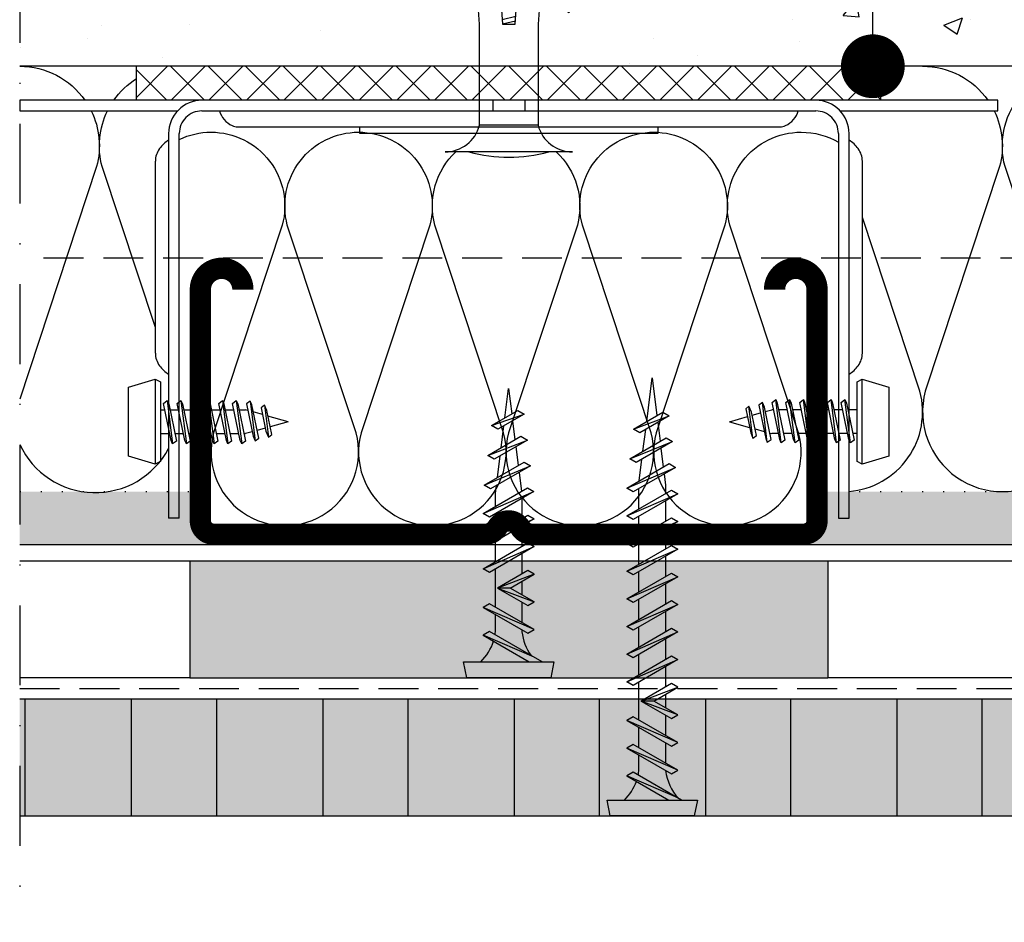
# Model space of a CAD drawing. Extents: x 1162 to 2212, y 0 to 1485.
# Drawn here: x 1499 to 1592, y 605 to 690 of the extents above; entities that cross this region are included whole.
import ezdxf

# ---------------------------------------------------------------- set-up
doc = ezdxf.new("R2010")
doc.units = 0
doc.header["$LTSCALE"] = 15
for name, pattern in [('PUNKT2', [0.125, 0, -0.125]), ('STRICHPUNKT', [1, 0.5, -0.25, 0, -0.25]), ('VERDECKT', [0.375, 0.25, -0.125])]:
    doc.linetypes.add(name, pattern=pattern)
for name, color, linetype in [('BEPL', 4, 'CONTINUOUS'), ('BEPL1', 1, 'CONTINUOUS'), ('BEPL2', 2, 'CONTINUOUS'), ('BEPL2V', 2, 'VERDECKT'), ('BEPL4', 4, 'CONTINUOUS'), ('DAEMM1', 1, 'CONTINUOUS'), ('DAEMM2P', 2, 'PUNKT2'), ('FLANK3', 3, 'CONTINUOUS'), ('GRAU10', 254, 'CONTINUOUS'), ('HILF2S', 2, 'STRICHPUNKT'), ('SCHATT10', 131, 'CONTINUOUS'), ('SCHATT20', 141, 'CONTINUOUS'), ('TEXT2', 2, 'CONTINUOUS'), ('TEXT7', 7, 'CONTINUOUS'), ('UK', 2, 'CONTINUOUS'), ('UK1', 1, 'CONTINUOUS'), ('UK2', 2, 'CONTINUOUS'), ('UK2V', 2, 'VERDECKT'), ('UK3', 3, 'CONTINUOUS'), ('ZUB2', 2, 'CONTINUOUS')]:
    doc.layers.add(name, color=color, linetype=linetype)

# ---------------------------------------------------------------- blocks, each defined once
blk = doc.blocks.new('K6-45')
at = {"layer": 'UK1'}
for p, q in [((18.01858994865228, 0.9806520643558088), (18.50618705313076, -1.014738910113579)), ((18.42345094717001, 1.008962085554344), (18.92512405466454, -1.044033888178092)), ((19.84453294196686, 1.108334159962055), (20.39561606004867, -1.146861811183385)), ((20.24939294048448, 1.136645181160475), (20.81455306158256, -1.176156789247898)), ((21.6704899352813, 1.236019255568863), (22.28506006696642, -1.278980712252292)), ((22.07535093379892, 1.264330276767396), (22.70399706850031, -1.308275690316805)), ((23.49644892859573, 1.3637033511759), (24.17450507388429, -1.411103613321188)), ((23.90130892711346, 1.392013372374322), (24.59344207541818, -1.440398591385701)), ((25.32240692191027, 1.491386446782826), (26.06394908080227, -1.543226514390085)), ((25.72726792042789, 1.519697467981246), (26.48288708233616, -1.572521492454598)), ((27.14836491522482, 1.619069542389752), (27.95339408772026, -1.675349415458982)), ((27.55322591374244, 1.647380563588285), (28.37233208925403, -1.704643393523497)), ((28.9979641623868, 1.650006639234776), (27.5907842772894, 1.650006565555031)), ((28.97432290853925, 1.746753637996676), (29.84283909463812, -1.807471316527881)), ((29.37918390705698, 1.775064659195209), (30.26177709617201, -1.836766294592394)), ((30.8551235176453, 1.650006736475384), (29.40974329343032, 1.650006660795475)), ((32.71228318346799, 1.650006833716008), (31.26690272380269, 1.650006758036086)), ((34.56944173945316, 1.650006930956574), (33.12406126657815, 1.650006855276651)), ((36.42658572624439, 1.650007028196376), (34.98122094560959, 1.650006952517276)), ((38.28372849509157, 1.650007125436116), (36.83836398645455, 1.650007049757029)), ((40.14087249509161, 1.650007222675919), (38.69550770124831, 1.650007146996818)), ((41.99801592976046, 1.650007319915693), (40.55265075530149, 1.650007244236572)), ((12.54075796870853, 0.5976057775372965), (12.83789603237693, -0.6183712069046123)), ((12.94561896722615, 0.6259167987357159), (13.25683403391082, -0.6476661849691254)), ((14.36670496202311, 0.7252888731436542), (14.72732903929483, -0.7504931079741937)), ((14.77156496054073, 0.7535998943420736), (15.14626604082872, -0.7797880860387068)), ((16.19265095533757, 0.8529719687498982), (16.61676204621273, -0.8826150090436613)), ((16.59750695385532, 0.8812809899480953), (17.03569504774663, -0.9119109871083992)), ((27.9472350863926, -1.649993415781523), (27.59077508639263, -1.649993434445719)), ((29.80438208639254, -1.649993318541533), (28.35902408639259, -1.649993394220246)), ((31.66153008639259, -1.649993221301429), (30.21617108639254, -1.649993296980256)), ((33.51867708639253, -1.649993124061439), (32.07331808639259, -1.649993199740265)), ((35.37582408639258, -1.649993026821448), (33.93046608639253, -1.649993102500275)), ((37.23297108639252, -1.649992929581458), (35.78761308639258, -1.649993005260285)), ((39.09011808639258, -1.649992832341468), (37.64476008639252, -1.649992908020295)), ((40.94726608639252, -1.649992735101478), (39.50190708639258, -1.649992810780304)), ((42.80441308639257, -1.649992637861487), (41.35905508639252, -1.6499927135402))]:
    blk.add_line(p, q, dxfattribs=at)
at = {"layer": 'UK1', "flags": 128}
for points in [[(32.12218327216199, -1.850014404832423), (31.2180400784293, 1.850005547826781, 0.2436677294873249), (30.80625403542786, 1.849998971321454), (31.71037899402864, -1.849951649919352, 0.2437108466383707), (32.1222297311494, -1.849992269812873)], [(33.97934181493745, -1.850014307591857), (33.07519862120476, 1.850005645067347, 0.2436677294873249), (32.66341257820332, 1.84999906856202), (33.5675375368041, -1.849951552678786, 0.2437108466383707), (33.97938827392485, -1.849992172572308)], [(35.83650149396889, -1.850014210351233), (34.9323583002362, 1.850005742307971, 0.2436677294873249), (34.52057225723476, 1.849999165802644), (35.42469721583554, -1.849951455438162, 0.2437108466383707), (35.83654795295629, -1.849992075331683)], [(37.69364453481385, -1.85001411311148), (36.78950134108116, 1.850005839547725, 0.2436677294873249), (36.37771529807972, 1.849999263042397), (37.2818402566805, -1.849951358198408, 0.2437108466383707), (37.69369099380125, -1.84999197809193)], [(39.55078824960761, -1.850014015871691), (38.64664505587491, 1.850005936787513, 0.2436677294873249), (38.23485901287348, 1.849999360282186), (39.13898397147425, -1.84995126095862, 0.2437108466383707), (39.55083470859501, -1.849991880852141)], [(41.40793130366079, -1.850013918631936), (40.5037881099281, 1.850006034027268, 0.2436677294873249), (40.09200206692666, 1.849999457521941), (40.99612702552744, -1.849951163718865, 0.2437108466383707), (41.40797776264819, -1.849991783612387)], [(43.26507479238403, -1.85001382139216), (42.36093159865134, 1.850006131267044, 0.2436677294873249), (41.94914555564991, 1.849999554761717), (42.85327051425068, -1.849951066479089, 0.2437108466383707), (43.26512125137144, -1.84999168637261)]]:
    blk.add_lwpolyline(points, format="xyb", close=True, dxfattribs=at)
at = {"layer": 'UK1'}
blk.add_lwpolyline([(42.40979424402474, 1.650007341476349), (43.07144191360494, 1.65000737612013), (48.5714396666726, 9.06409828335978e-06), (43.20629608427413, -1.609533616818908)], dxfattribs=at)
at = {"layer": 'UK2'}
blk.add_line((3.000000143988416, -2.749994722015686), (2.999999856009083, 2.750005277984314), dxfattribs=at)
at = {"layer": 'UK2', "flags": 128}
blk.add_lwpolyline([(0.5000031596807482, -5.999997551038179), (0.5000025313622452, 6.000002448961821, 0.3401216689241719), (2.999999856009083, 2.750005277984314), (12.50001315670902, 2.750005775403807), (16.49025613507748, 3.029030284575001), (19.05391780246029, 2.205859291804547), (18.98416183226828, 3.20342211491311), (21.97685695878419, 3.412691658732111), (24.54050433546241, 2.589524970223713), (24.47074881217992, 3.587081402190166), (27.46346069002896, 3.796351998546886), (30.02710637902538, 2.973185347232219), (29.95735085827456, 3.970740743001605), (32.95003334342824, 4.180010353952037), (35.513693683123, 3.356839998410586), (35.44393777540606, 4.354400928082551), (38.43663799683453, 4.563670709343852), (41.00031101281645, 3.740496283550216), (40.93055475191471, 4.738062264023597), (43.42449976950557, 4.912456843924844), (46.96825620383424, 4.408436664969805), (47.06591483889663, 3.011840633933943), (12.49999996885769, 0.5947559152567377), (12.50000003113981, -0.5947443644504249), (47.06590015429495, -3.011824463394217), (46.96824051417396, -4.408422668405098), (43.42449471101305, -4.912441713921164), (40.93054024808265, -4.738046735977264), (41.00029602388906, -3.740486191502036), (38.43663834966823, -4.563656482613592), (35.44393829758038, -4.354387028120989), (35.51369315592, -3.356838604132691), (32.95006390667069, -4.179999768209769), (29.95733620790594, -3.97072731053288), (30.02709116667955, -2.973178450246658), (27.46346078373919, -3.796338978350999), (24.47073318781753, -3.587067597810687), (24.54048910589428, -2.589518319324134), (21.97685987358383, -3.41267929434377), (18.98416216772927, -3.203409885086899), (19.05391796192421, -2.205848077643688), (16.49025809461423, -3.029018430753073), (12.50001344468821, -2.74999422459608), (3.000000143988416, -2.749994722015686, 0.3401218295709634), (0.5000035567428354, -5.999994396884908)], format="xyb", close=True, dxfattribs=at)
at = {"layer": 'UK2'}
blk.add_arc((14.31249899999881, 5.870305471944448e-06), 14.312499, 164.8107210000001, 195.1893260000001, dxfattribs=at)
blk = doc.blocks.new('mf')
at = {"layer": 'DAEMM1', "flags": 128}
blk.add_lwpolyline([(-1.382463263444058e-05, 99.99996292694573, -0.4931452416000104), (18.11109005907884, 76.39711025665358), (0.6388850590789197, 23.60286025665366, 1.303224807690544), (36.86110761042949, 23.60283876195408), (19.38890461042945, 76.39708176195413, -0.4931454423046548), (37.50002183820506, 99.99993348395076)], format="xyb", dxfattribs=at)
blk = doc.blocks.new('LN11')
at = {"layer": 'UK1'}
for p, q in [((3.626704000000018, 1.999999000000116), (4.138112999999976, -2.091264000000137)), ((4.926704000000018, 1.999999000000116), (5.438112999999976, -2.091264000000137)), ((6.226704000000018, 1.999999000000116), (6.738112999999975, -2.091264000000137)), ((7.526704000000018, 1.999999000000116), (8.038112999999976, -2.091264000000137)), ((8.826704000000017, 1.999999000000116), (9.338112999999975, -2.091264000000137)), ((10.12670400000002, 1.999999000000116), (10.63811299999998, -2.091264000000137)), ((11.43448699999999, 1.937715999999909), (11.90246500000001, -1.806097000000136)), ((12.78185499999995, 1.558770000000095), (13.15831300000002, -1.452890000000025))]:
    blk.add_line(p, q, dxfattribs=at)
for points in [[(3.769342599091849, 1.665405940419748), (4.488726961554137, -1.816457813919519), (4.138111999999978, -2.091265000000021), (3.995471999999949, -1.756668999999873), (3.276087822185567, 1.725192860632022), (3.626702930910387, 1.999999162065295)], [(5.069342599091849, 1.665405940419748), (5.788726961554137, -1.816457813919519), (5.438111999999978, -2.091265000000021), (5.295471999999949, -1.756668999999873), (4.576087822185567, 1.725192860632022), (4.926702930910387, 1.999999162065295)], [(6.36934259909185, 1.665405940419748), (7.088726961554137, -1.816457813919519), (6.738111999999978, -2.091265000000021), (6.595471999999949, -1.756668999999873), (5.876087822185568, 1.725192860632022), (6.226702930910387, 1.999999162065295)], [(7.669342599091849, 1.665405940419748), (8.388726961554138, -1.816457813919519), (8.038111999999979, -2.091265000000021), (7.895471999999949, -1.756668999999873), (7.176087822185568, 1.725192860632022), (7.526702930910387, 1.999999162065295)], [(8.96934259909185, 1.665405940419748), (9.688726961554138, -1.816457813919519), (9.338111999999978, -2.091265000000021), (9.195471999999949, -1.756668999999873), (8.476087822185567, 1.725192860632022), (8.826702930910386, 1.999999162065295)], [(10.26934259909185, 1.665405940419748), (10.98872696155414, -1.816457813919519), (10.63811199999998, -2.091265000000021), (10.49547199999995, -1.756668999999873), (9.776087822185566, 1.725192860632022), (10.12670293091039, 1.999999162065295)], [(11.90246331774175, -1.806093399599451), (12.23304689907761, -1.546986511528971), (11.58698294042366, 1.580003448290768), (11.43448722094771, 1.937717173175626), (11.08824317781437, 1.666336139368288), (11.71465905956684, -1.36555344824842)], [(13.15831299820633, -1.452889650055074), (13.46408889907843, -1.213227511533376), (12.99435894042633, 1.060293448280612), (12.78185482043729, 1.55877107547419), (12.46222631718271, 1.30825046481674), (12.91457505956925, -0.8811444482590187)]]:
    blk.add_lwpolyline(points, close=True, dxfattribs=at)
at = {"layer": 'UK2'}
for p, q in [((2.5, 4), (2.5, -4)), ((3, 1.124999000000116), (3.40009299999997, 1.124999000000116)), ((3.880994999999984, 1.124999000000116), (4.700092000000041, 1.124999000000116)), ((5.180994000000055, 1.124999000000116), (6.000091999999995, 1.124999000000116)), ((6.480993000000012, 1.124999000000116), (7.300090999999952, 1.124999000000116)), ((7.780992999999967, 1.124999000000116), (8.600090000000023, 1.124999000000116)), ((9.080992000000037, 1.124999000000116), (9.900089999999977, 1.124999000000116)), ((10.38099099999999, 1.124999000000116), (11, 1.124999000000116)), ((11.21243300000003, 1.065251999999873), (10.999999, 1.124999000000116)), ((12.59263399999998, 0.677071000000069), (11.72300199999995, 0.9216550000001007)), ((14.999999, 0), (13.10320300000001, 0.5334729999999581)), ((14.999999, 0), (13.31153700000004, -0.4748789999998735)), ((12.85704699999997, -0.6027050000000145), (12.08293100000003, -0.8204249999998865)), ((3, -1.125), (3.864963999999986, -1.125)), ((4.345865000000003, -1.125), (5.164962999999943, -1.125)), ((5.64586399999996, -1.125), (6.464962000000014, -1.125)), ((6.945864000000029, -1.125), (7.764960999999971, -1.125)), ((8.245862999999986, -1.125), (9.064960000000042, -1.125)), ((9.545861999999943, -1.125), (10.36496099999999, -1.125)), ((10.84586100000001, -1.125), (10.99999544443858, -1.125)), ((11.62844099999995, -0.9482499999999163), (10.99999544443858, -1.125))]:
    blk.add_line(p, q, dxfattribs=at)
blk.add_lwpolyline([(2.5, -3.999999000000116), (0, -3.25), (0, 3.25), (2.5, 4), (3, 3.75), (3, -3.75), (2.5, -4)], close=True, dxfattribs=at)
blk = doc.blocks.new('cd60-27')
at = {"layer": 'UK3', "const_width": 2, "flags": 128}
blk.add_lwpolyline([(-25.00198700000021, 24.00000000000001, 0.9999999999999999), (-29.00198699999987, 24.00000000000003), (-29.00198700000159, 2.250000000000113, 0.4142135623731117), (-27.75198699999999, 1.000000000000014), (-2.165063509461106, 1, 0.2679491924311231), (-1.082531754730554, 1.624999999999999, -0.5773502691896271), (1.082531754730553, 1.625, 0.267949192431123), (2.165063509461106, 1), (27.75198699999999, 1.000000000000059, 0.4142135623731117), (29.00198699999999, 2.250000000000071), (29.00198700000021, 24.00000000000001, 0.9999999999999999), (25.00198700000021, 24.00000000000001)], format="xyb", dxfattribs=at)
blk = doc.blocks.new('xtn38')
at = {"layer": 'BEPL1'}
for p, q in [((1.699999815238698, -2.40000060674538), (3.778459329468205, 2.399998393254464)), ((4.299999876829133, -2.400000500068018), (6.378459391058641, 2.399998499931826)), ((6.899999938419569, -2.400000393390656), (8.978459452649076, 2.399998606609188)), ((12.62154048577713, 2.399998713292916), (14.70000000001028, -2.400000286713293)), ((15.2215404857775, 2.399998713292916), (17.30000000001064, -2.400000286713293)), ((17.82154048577786, 2.399998713292916), (19.900000000011, -2.400000286713293)), ((20.42154048577822, 2.399998713292916), (22.50000000001137, -2.400000286713293)), ((23.02154048578223, 2.39999871328655), (25.10000000001537, -2.40000028671966)), ((25.62154048578623, 2.399998713280183), (27.70000000001937, -2.400000286726026)), ((28.22154048579023, 2.399998713273817), (30.30000000002337, -2.400000286732393)), ((30.82154048579423, 2.399998713267451), (32.78366353186004, -2.198499613099898)), ((33.58032339290992, 2.124978650769435), (35.20865475812872, -1.895375525226427)), ((9.5, -2.400000286693285), (10.80000000000001, 1.051667283024756)), ((10.80000000000001, -0.1483342368546801), (10.80000000000001, 1.051667283020834)), ((10.80000000000001, 1.051667283024756), (12.10000000000002, -2.400000286693285)), ((36.38255719812406, 1.774699425130621), (37.6336459843979, -1.592251437352161))]:
    blk.add_line(p, q, dxfattribs=at)
at = {"layer": 'BEPL1', "flags": 128}
blk.add_lwpolyline([(1.5, -2.746410448243296), (4.124869929733904, 1.799997633314888), (3.778459329468205, 2.399998393254464), (1.5, -1.54640892837233)], dxfattribs=at)
for points in [[(4.299999876829133, -2.400000500068018), (6.72486999132434, 1.79999773999225), (6.378459391058641, 2.399998499931826), (3.953589276566163, -1.79999974013208)], [(6.899999938419569, -2.400000393390656), (9.324870052914775, 1.799997846669612), (8.978459452649076, 2.399998606609188), (6.553589338156598, -1.799999633454718)], [(14.70000000001028, -2.400000286713293), (12.27512988551507, 1.799997953346974), (12.62154048578077, 2.39999871328655), (15.04641060027325, -1.799999526777356)], [(17.30000000001064, -2.400000286713293), (14.87512988551543, 1.799997953346974), (15.22154048578113, 2.39999871328655), (17.64641060027361, -1.799999526777356)], [(19.900000000011, -2.400000286713293), (17.4751298855158, 1.799997953346974), (17.8215404857815, 2.39999871328655), (20.24641060027398, -1.799999526777356)], [(22.50000000001137, -2.400000286713293), (20.07512988551616, 1.799997953346974), (20.42154048578186, 2.39999871328655), (22.84641060027434, -1.799999526777356)], [(25.10000000001537, -2.40000028671966), (22.67512988552016, 1.799997953340608), (23.02154048578586, 2.399998713280183), (25.44641060027834, -1.799999526783722)], [(27.70000000001937, -2.400000286726026), (25.27512988552417, 1.799997953334241), (25.62154048578986, 2.399998713273817), (28.04641060028234, -1.799999526790089)], [(30.30000000002337, -2.400000286732393), (27.87512988552817, 1.799997953327875), (28.22154048579387, 2.399998713267451), (30.64641060028634, -1.799999526796455)], [(32.78366353186004, -2.198499613099898), (30.47512988553217, 1.799997953321508), (30.82154048579787, 2.399998713261084), (33.13007413212301, -1.59849885316396)], [(35.20865475812872, -1.895375525226427), (33.23391279264473, 1.524977890829632), (33.58032339291356, 2.124978650763069), (35.55506535839169, -1.295374765290489)], [(12.44641060026299, -1.799999526757347), (10.79999999999887, 1.051667283022823), (9.15358939973703, -1.799999526757347), (9.5, -2.400000286693285), (10.80000000000001, -0.1483342368546801), (12.10000000000002, -2.400000286693285)], [(37.6336459843979, -1.592251437352161), (36.036146597862, 1.174698665184678), (36.3825571981277, 1.774699425124254), (37.98005658466087, -0.992250677416223)]]:
    blk.add_lwpolyline(points, close=True, dxfattribs=at)
at = {"layer": 'BEPL2', "flags": 128}
blk.add_lwpolyline([(0, 3.949999999999818), (1.5, 4.25), (1.5, -4.25), (0, -3.949999999999818)], close=True, dxfattribs=at)
for points in [[(1.5, 2.627154602162591, 0.1164826534064632), (3.25407392922898, 1.491736237290752, 0.1164826534064632)], [(3.850036623494816, 1.323972383296677, 0.02676195693032826), (4.330602459362126, 1.249999000000571), (5.714506870206606, 1.249999000000571)]]:
    blk.add_lwpolyline(points, format="xyb", dxfattribs=at)
for points in [[(6.407328070735275, 1.249998999999661), (8.31450687020606, 1.249998999999661)], [(9.00732807073473, 1.249998999997842), (12.59267192928525, 1.249998999997842)], [(13.28549312981488, 1.249998999997842), (15.19267192928567, 1.249998999997842)], [(15.88549312981888, 1.249998999991476), (17.79267192928967, 1.249998999991476)], [(18.48549312981925, 1.249998999991476), (20.39267192929003, 1.249998999991476)], [(21.08549312982325, 1.249998999986019), (22.99267192929346, 1.249998999986019)], [(23.68549312982725, 1.249998999979653), (25.59267192929747, 1.249998999979653)], [(26.28549312983125, 1.249998999973286), (28.19267192930147, 1.249998999973286)], [(28.88549312983105, 1.249998999973286), (30.79267192930183, 1.249998999973286)], [(31.49925505791009, 1.226162641330802), (33.55477848270942, 0.9692222132321149)], [(34.30148886313117, 0.875883415679823), (36.35701228793096, 0.618942987581022)], [(37.10372266835225, 0.5256041900287869), (41.20430750001651, 0.01303108607316972), (37.65575197947777, -0.4305386241095448)], [(34.58457408680442, -0.8144360944712616), (32.8057695269398, -1.0367867998566)], [(37.0095653130731, -0.5113120065977341), (35.23076075320876, -0.7336627119830723)], [(6.871131774585592, -1.25), (4.963952975112079, -1.25)], [(9.471131774564128, -1.25), (7.563952975111533, -1.25)], [(11.43604696330743, -1.249999893302629), (10.16395303669196, -1.249999893302629)], [(14.03604702490838, -1.25), (12.12886822543578, -1.25)], [(16.63604702490886, -1.25), (14.72886822543444, -1.25)], [(19.23604702491286, -1.250000000006366), (17.32886822543935, -1.250000000006366)], [(21.83604702491323, -1.250000000006366), (19.92886822543971, -1.250000000006366)], [(24.43604702491632, -1.250000000011823), (22.52886822544264, -1.250000000011823)], [(27.03604702492032, -1.25000000001819), (25.12886822544664, -1.25000000001819)], [(29.63604702492432, -1.250000000024556), (27.72886822545064, -1.250000000024556)], [(32.15958286053575, -1.117560182344732), (31.10006496429941, -1.250000000024556), (30.32886822545095, -1.250000000024556)]]:
    blk.add_lwpolyline(points, dxfattribs=at)
at = {"layer": 'BEPL2'}
blk.add_arc((4.780855771444294, -5.773034318339342), 4.545389696155479, 96.48823583289612, 133.3412780167777, dxfattribs=at)
blk = doc.blocks.new('xtn23')
at = {"layer": 'BEPL1'}
for p, q in [((4.005716213269807, 2.399998606629197), (1.5, -1.940029184111027)), ((1.927256699040299, -2.400000393370647), (4.005716213269807, 2.399998606629197)), ((4.352126813535506, 1.799997846689621), (4.005716213269807, 2.399998606629197)), ((4.527256699040663, -2.400000393370647), (6.605716213270171, 2.399998606629197)), ((10.24879724639868, 2.399998713312925), (12.32725676063183, -2.400000286693285)), ((12.84879724639904, 2.399998713312925), (14.92725676063219, -2.400000286693285)), ((15.44879724640305, 2.399998713306559), (17.50332125996101, -2.358542783425037)), ((18.10080529911011, 2.309918123615716), (19.92831248622952, -2.055418695551452)), ((20.90303910433158, 1.959638897964396), (22.35330371249802, -1.752294607677868)), ((1.5, -3.14003070398247), (4.352126813535506, 1.799997846689621)), ((8.427256760629461, 1.051667283022653), (7.127256760631099, -2.400000286693285)), ((8.427256760629461, -0.1483342368528611), (8.427256760629461, 1.051667283022653)), ((9.727256760631462, -2.400000286693285), (8.427256760629461, 1.051667283022653)), ((23.70527290955215, 1.609359672314895), (24.77829493876743, -1.449170519804284))]:
    blk.add_line(p, q, dxfattribs=at)
at = {"layer": 'BEPL1', "flags": 128}
for points in [[(4.527256699040663, -2.400000393370647), (6.95212681353587, 1.799997846689621), (6.605716213270171, 2.399998606629197), (4.180846098777693, -1.799999633434709)], [(12.32725676063183, -2.400000286693285), (9.90238664613662, 1.799997953366983), (10.24879724640232, 2.399998713306559), (12.6736673608948, -1.799999526757347)], [(14.92725676063219, -2.400000286693285), (12.50238664613698, 1.799997953366983), (12.84879724640268, 2.399998713306559), (15.27366736089516, -1.799999526757347)], [(17.50332125996101, -2.358542783425037), (15.10238664613735, 1.799997953366983), (15.44879724640305, 2.399998713306559), (17.84973186022398, -1.758542023489099)], [(20.27472308649158, -1.455417935616424), (19.92831248622952, -2.055418695551452), (17.75439469884441, 1.709917363675231), (18.10080529911011, 2.309918123615716)], [(22.69971431276008, -1.15229384774284), (22.35330371249802, -1.752294607677868), (20.55662850406588, 1.35963813802482), (20.90303910433158, 1.959638897964396)], [(8.42725676063128, -0.1483342368537706), (9.727256760631462, -2.400000286693285), (10.07366736089443, -1.799999526757347), (8.427256760629461, 1.051667283022653), (6.780846160368128, -1.799999526757347), (7.127256760631099, -2.400000286693285)], [(25.12470553902949, -0.8491697598692554), (24.77829493876743, -1.449170519804284), (23.35886230928645, 1.009358912375319), (23.70527290955215, 1.609359672314895)]]:
    blk.add_lwpolyline(points, close=True, dxfattribs=at)
at = {"layer": 'BEPL2', "flags": 128}
blk.add_lwpolyline([(0, 3.949999999999818), (1.5, 4.25), (1.5, -4.25), (0, -3.949999999999818)], close=True, dxfattribs=at)
for points in [[(1.5, 2.627154602162591, 0.1277004001430105), (3.44478684236401, 1.428440436760866, 0.1178212886974732)], [(4.055324715292045, 1.285921532738939, 0.01527242362156496), (4.330602459362126, 1.249999000000571), (5.94176363081624, 1.249999000000571)], [(4.498388535194863, -1.25), (4.330602459364059, -1.249999999999773, 0.1337953043638327), (2.098405601899287, -2.103561797959287)]]:
    blk.add_lwpolyline(points, format="xyb", dxfattribs=at)
for points in [[(6.634584831344, 1.249998999997842), (10.21992868991856, 1.249998999997842)], [(10.91274989044814, 1.249998999997842), (12.81992868991892, 1.249998999997842)], [(13.5127498904485, 1.249998999997842), (15.41992868991929, 1.249998999997842)], [(16.11274989044887, 1.249998999997842), (17.30856418888925, 1.249998999997842), (18.07526020912792, 1.154161997468691)], [(18.82197058954989, 1.060823199915831), (20.8774940143494, 0.8038827718173707)], [(21.62420439477046, 0.7105439742654198), (23.67972781957087, 0.4536035461669599)], [(24.42643819999103, 0.360264748615009), (27.20430749999105, 0.01303108611682546), (24.80040077826379, -0.287457437084413)], [(21.7292228855913, -0.671354907445675), (19.95041832572588, -0.8937056128315817)], [(24.1542141118598, -0.3682308195720907), (22.37540955199529, -0.5905815249579973)], [(7.098388535195227, -1.25), (5.191209735721714, -1.25)], [(9.063303785540484, -1.25), (7.791209735722077, -1.25)], [(11.66330378554085, -1.25), (9.756124986067334, -1.25)], [(14.26330378554121, -1.25), (12.3561249860677, -1.25)], [(16.86330378554158, -1.25), (14.95612498606806, -1.25)], [(19.3042316593228, -0.9744789953201689), (17.52542709945828, -1.196829700705166)]]:
    blk.add_lwpolyline(points, dxfattribs=at)

msp = doc.modelspace()

# ---------------------------------------------------------------- hatches: boundary and pattern name
at = {"layer": 'GRAU10'}
h = msp.add_hatch(color=256, dxfattribs=at)
edge = h.paths.add_edge_path()
edge.add_line((1499.163496094295, 645.2465615846693), (1499.163496094295, 640.2466569782493))
edge.add_line((1499.163496094295, 640.2466569782493), (1517.155484200087, 640.2466569782491))
edge.add_line((1517.155484200087, 640.2466569782491), (1517.155484200087, 641.2718820749405))
edge.add_arc((1517.405484200087, 642.4966269463316), 1.249999999999555, 179.9999999999779, 258.4630409671584, ccw=False)
edge.add_line((1516.155484200088, 642.4966269463321), (1516.155484200087, 642.7434949188237))
edge.add_line((1516.155484200087, 642.7434949188234), (1516.155484200087, 645.2465615846693))
edge.add_line((1516.155484200087, 645.2465615846693), (1499.163496094295, 645.2465615846693))
h = msp.add_hatch(color=256, dxfattribs=at)
edge = h.paths.add_edge_path()
edge.add_line((1702.035737147728, 640.2466569782491), (1702.035737147728, 645.2465615846695))
edge.add_line((1702.035737147728, 645.2465615846695), (1681.570376897153, 645.2465615846695))
edge.add_arc((1681.529518397124, 652.7464502893247), 7.499999999949219, 269.6878625081695, 270.3121374918305, ccw=False)
edge.add_line((1681.488659897095, 645.2465615846695), (1666.568140404449, 645.2465615846695))
edge.add_arc((1666.529504131986, 652.7464620666073), 7.500000000034616, 269.70483931472506, 270.29516068527494, ccw=False)
edge.add_line((1666.490867859522, 645.2465615846695), (1651.580551752457, 645.2465615846695))
edge.add_arc((1651.55753061358, 652.7465262530669), 7.500000000002951, 269.8241311775363, 270.1758688224637, ccw=False)
edge.add_line((1651.534509474703, 645.2465615846695), (1636.576313038618, 645.2465615846695))
edge.add_arc((1636.557516348317, 652.7465380303538), 7.500000000092313, 269.8564037132629, 270.1435962867371, ccw=False)
edge.add_line((1636.538719658015, 645.2465615846695), (1621.570793359044, 645.2465615846695))
edge.add_arc((1621.557502083476, 652.7465498074298), 7.49999999996997, 269.89846208093246, 270.1015379190675, ccw=False)
edge.add_line((1621.544210807908, 645.2465615846695), (1574.829215061926, 645.2465615846695))
edge.add_line((1574.829215061926, 645.2465615846695), (1574.829215061926, 642.7434949188237))
edge.add_line((1574.829215061926, 642.7434949188237), (1574.159458200089, 642.7434949188237))
edge.add_line((1574.159458200089, 642.7434949188237), (1574.159458200088, 642.4966269463321))
edge.add_arc((1572.909458200088, 642.4966269463321), 1.249999999999915, -78.4630409671849, 1.3073986337985843e-12, ccw=False)
edge.add_line((1573.159458200088, 641.2718820749405), (1573.159458200088, 640.2466569782491))
edge.add_line((1573.159458200088, 640.2466569782491), (1702.035737147728, 640.2466569782491))
at = {"layer": 'SCHATT10'}
msp.add_hatch(color=256, dxfattribs=at).paths.add_polyline_path([(1575.157471200088, 638.7466180946749), (1515.157471200088, 638.7466203694576), (1515.157471200088, 627.7466259782495), (1575.157471200088, 627.7466259782495)])
h = msp.add_hatch(color=256, dxfattribs=at)
h.paths.add_polyline_path([(1535.660550063204, 625.7464287607327), (1527.660550063204, 625.7464287607327), (1527.660550063204, 614.7464287607327), (1535.660550063204, 614.7464287607327)])
h.paths.add_polyline_path([(1517.660550063204, 625.7464287607327), (1509.660550063204, 625.7464287607327), (1509.660550063204, 614.7464287607327), (1517.660550063204, 614.7464287607327)])
h.paths.add_polyline_path([(1499.660550063204, 625.7464287607327), (1499.163496094295, 625.7464287607327), (1499.163496094295, 614.7464287607327), (1499.660550063204, 614.7464287607327)])
h = msp.add_hatch(color=256, dxfattribs=at)
h.paths.add_polyline_path([(1553.660550063204, 625.7464287607327), (1545.660550063204, 625.7464287607327), (1545.660550063204, 614.7464287607327), (1553.660550063204, 614.7464287607327)])
h.paths.add_polyline_path([(1571.660550063204, 625.7464287607327), (1563.660550063204, 625.7464287607327), (1563.660550063204, 614.7464287607327), (1571.660550063204, 614.7464287607327)])
h.paths.add_polyline_path([(1589.660550063204, 625.7464287607327), (1581.660550063204, 625.7464287607327), (1581.660550063204, 614.7464287607327), (1589.660550063204, 614.7464287607327)])
h.paths.add_polyline_path([(1607.660550063204, 625.7464287607327), (1599.660550063204, 625.7464287607327), (1599.660550063204, 614.7464287607327), (1607.660550063204, 614.7464287607327)])
h.paths.add_polyline_path([(1625.660550063204, 625.7464287607327), (1617.660550063204, 625.7464287607327), (1617.660550063204, 614.7464287607327), (1625.660550063203, 614.7464287607327)])
h.paths.add_polyline_path([(1643.660550063204, 625.7464287607327), (1635.660550063204, 625.7464287607327), (1635.660550063203, 614.7464287607327), (1643.660550063203, 614.7464287607327)])
h.paths.add_polyline_path([(1661.660550063203, 625.7464287607327), (1653.660550063204, 625.7464287607327), (1653.660550063203, 614.7464287607327), (1661.660550063203, 614.7464287607327)])
h.paths.add_polyline_path([(1679.660550063203, 625.7464287607327), (1671.660550063203, 625.7464287607327), (1671.660550063203, 614.7464287607327), (1679.660550063203, 614.7464287607327)])
at = {"layer": 'SCHATT20'}
h = msp.add_hatch(color=256, dxfattribs=at)
h.paths.add_polyline_path([(1684.660550063203, 625.7464287607327), (1679.660550063203, 625.7464287607327), (1679.660550063203, 614.7464287607327), (1683.160550063204, 614.7464287607327), (1684.660550063203, 616.2464287607327)])
h.paths.add_polyline_path([(1671.660550063203, 625.7464287607327), (1661.660550063203, 625.7464287607327), (1661.660550063203, 614.7464287607327), (1671.660550063203, 614.7464287607327)])
h.paths.add_polyline_path([(1653.660550063204, 625.7464287607327), (1643.660550063204, 625.7464287607327), (1643.660550063203, 614.7464287607327), (1653.660550063203, 614.7464287607327)])
h.paths.add_polyline_path([(1635.660550063204, 625.7464287607327), (1625.660550063204, 625.7464287607327), (1625.660550063203, 614.7464287607327), (1635.660550063203, 614.7464287607327)])
h.paths.add_polyline_path([(1617.660550063204, 625.7464287607327), (1607.660550063204, 625.7464287607327), (1607.660550063204, 614.7464287607327), (1617.660550063204, 614.7464287607327)])
h.paths.add_polyline_path([(1599.660550063204, 625.7464287607327), (1589.660550063204, 625.7464287607327), (1589.660550063204, 614.7464287607327), (1599.660550063204, 614.7464287607327)])
h.paths.add_polyline_path([(1581.660550063204, 625.7464287607327), (1571.660550063204, 625.7464287607327), (1571.660550063204, 614.7464287607327), (1581.660550063204, 614.7464287607327)])
h.paths.add_polyline_path([(1563.660550063204, 625.7464287607327), (1553.660550063204, 625.7464287607327), (1553.660550063204, 614.7464287607327), (1563.660550063204, 614.7464287607327)])
h.paths.add_polyline_path([(1545.660550063204, 625.7464287607327), (1535.660550063204, 625.7464287607327), (1535.660550063204, 614.7464287607327), (1545.660550063204, 614.7464287607327)])
h.paths.add_polyline_path([(1527.660550063204, 625.7464287607327), (1517.660550063204, 625.7464287607327), (1517.660550063204, 614.7464287607327), (1527.660550063204, 614.7464287607327)])
h.paths.add_polyline_path([(1509.660550063204, 625.7464287607327), (1499.660550063204, 625.7464287607327), (1499.660550063204, 614.7464287607327), (1509.660550063204, 614.7464287607327)])
at = {"layer": 'ZUB2'}
h = msp.add_hatch(dxfattribs=at)
h.set_pattern_fill('AR-CONC', color=256, scale=0.1, style=0)
h.set_pattern_definition([(49.99999999999999, (1416.161497751832, 685.2465349782497), (18.2184668996004, -1.593908553890309), [1.905, -20.955]), (355, (1416.161497751832, 685.2465349782497), (-3.524282597566699, 19.105664288218), [1.524, -16.764]), (100.451, (1417.679697751834, 685.1137099782495), (14.69425016659592, 17.51166878202919), [1.619, -17.809]), (46.18420000000002, (1416.161497751832, 690.3265349782496), (27.10790408921299, -4.204232793272715), [2.857499999999991, -31.43249999999993]), (96.6356, (1418.420487751834, 689.9761849782494), (23.74042344662372, 24.74255558900492), [2.4285, -26.7135]), (351.1840000000001, (1416.161497751832, 690.3265349782496), (23.74046058139339, 24.74251178605977), [2.286, -25.146]), (21, (1418.701497751833, 689.0565349782496), (15.16148798353833, -10.22655185167625), [1.905, -20.955]), (326.0000000000001, (1418.701497751833, 689.0565349782496), (6.180202834764708, 18.41879661223193), [1.524, -16.764]), (71.4514, (1419.964947751833, 688.2043249782496), (21.34164907701245, 8.192285771605745), [1.619, -17.809]), (37.50000000000001, (1416.161497751832, 685.2465349782497), (0.3088603250591817, 8.455503887315311), [0, -16.5608, 0, -17.018, 0, -16.8275]), (7.499999999999999, (1416.161497751832, 685.2465349782497), (6.681966251030575, 10.01805748181195), [0, -9.7028, 0, -16.1798, 0, -6.413500000000001]), (327.5, (1410.497297751833, 685.2465349782497), (13.55905951668714, -0.5728743992673458), [0, -6.350000000000001, 0, -19.812, 0, -26.289]), (317.5, (1407.957297751832, 685.2465349782497), (14.81291813860181, 2.542649103333302), [0, -8.255, 0, -13.1572, 0, -18.669])])
edge = h.paths.add_edge_path()
edge.add_line((1658.661744147731, 766.0007620709112), (1654.71163980542, 766.0007618640843))
edge.add_line((1654.71163980542, 766.0007618640843), (1650.721396827051, 765.7217373549129))
edge.add_line((1650.721396827051, 765.7217373549129), (1648.661790147728, 766.3830603744464))
edge.add_line((1648.661790147728, 766.3830603744464), (1648.661790147728, 695.2464739782495))
edge.add_line((1648.661790147728, 695.2464739782495), (1547.533794172104, 695.2464739782495))
edge.add_line((1547.533794172104, 695.2464739782495), (1548.195209699384, 693.1865790409488))
edge.add_line((1548.195209699384, 693.1865790409488), (1547.916185493229, 689.1963343910438))
edge.add_line((1547.916185493229, 689.1963343910438), (1547.916185700041, 685.2465349782497))
edge.add_line((1547.916185700041, 685.2465349782497), (1658.661744147729, 685.2465349782497))
edge.add_line((1658.661744147729, 685.2465349782497), (1658.661744147729, 692.2712169425431))
edge.add_arc((1666.161732370486, 692.2845082191013), 7.499999999968982, 179.8984620792493, 180.1015379266322, ccw=False)
edge.add_line((1658.661744147727, 692.2977994948897), (1658.661744147727, 707.2170136368777))
edge.add_arc((1666.161668184027, 707.2507693707332), 7.499999999989185, 179.7421243181301, 180.2578756818699, ccw=False)
edge.add_line((1658.661744147727, 707.2845251045887), (1658.661744147727, 722.2170136393806))
edge.add_arc((1666.161668184062, 722.2507693707271), 7.500000000012453, 179.7421243372989, 180.2578756627011, ccw=False)
edge.add_line((1658.661744147727, 722.2845251020735), (1658.661744147731, 766.0007620709112))
edge = h.paths.add_edge_path()
edge.add_line((1658.661744147727, 842.4963950409374), (1648.661790147728, 842.4963950409374))
edge.add_line((1648.661790147728, 842.4963950409374), (1648.661790147728, 771.1184637294464))
edge.add_line((1648.661790147728, 771.1184637294464), (1650.721394867515, 771.7797860702412))
edge.add_line((1650.721394867515, 771.7797860702412), (1654.711639517441, 771.5007618640839))
edge.add_line((1654.711639517441, 771.5007618640839), (1658.661744147729, 771.5007620709112))
edge.add_line((1658.661744147729, 771.5007620709112), (1658.661744147727, 807.6406944064593))
edge.add_arc((1666.161668185965, 807.674450140373), 7.500000001927106, 179.7421243169808, 180.257875682248, ccw=False)
edge.add_line((1658.661744147727, 807.7082058743877), (1658.661744147727, 822.6434354958474))
edge.add_arc((1666.161679961989, 822.67446440555), 7.500000000752721, 179.7629559137788, 180.2370440853805, ccw=False)
edge.add_line((1658.661744147727, 822.7054933153627), (1658.661744147727, 842.4963950409374))
h.paths.add_polyline_path([(1499.163496094295, 695.246473978249), (1499.163496094295, 685.2465349782501), (1542.416185700039, 685.2465349782497), (1542.416185493227, 689.1963341030355), (1542.137160984056, 693.1865770814079), (1542.798577190081, 695.246473978249)])

# ---------------------------------------------------------------- linework, layer by layer
at = {"layer": 'BEPL1'}
for p, q in [((1499.163496094295, 638.7464260109798), (1515.157471200088, 638.7464260109796)), ((1575.157471200088, 638.7464260109796), (1643.709579740421, 638.7464260109796)), ((1515.157471200088, 627.7462297607335), (1499.163496094295, 627.7463222027202)), ((1643.709579740421, 627.7462297607335), (1575.157471200088, 627.7466259782495)), ((1499.163496094295, 625.7464287607327), (1499.660550063204, 625.7464287607327)), ((1509.660550063204, 625.7464287607327), (1517.660550063204, 625.7464287607327)), ((1527.660550063204, 625.7464287607327), (1535.660550063204, 625.7464287607327)), ((1545.660550063204, 625.7464287607327), (1553.660550063204, 625.7464287607327)), ((1563.660550063204, 625.7464287607327), (1571.660550063204, 625.7464287607327)), ((1581.660550063204, 625.7464287607327), (1589.660550063204, 625.7464287607327)), ((1499.163496094295, 614.7464287607327), (1499.660550063204, 614.7464287607327)), ((1509.660550063204, 614.7464287607327), (1517.660550063204, 614.7464287607327)), ((1527.660550063204, 614.7464287607327), (1535.660550063204, 614.7464287607327)), ((1545.660550063204, 614.7464287607327), (1553.660550063204, 614.7464287607327)), ((1563.660550063204, 614.7464287607327), (1571.660550063204, 614.7464287607327)), ((1581.660550063204, 614.7464287607327), (1589.660550063204, 614.7464287607327))]:
    msp.add_line(p, q, dxfattribs=at)
at = {"layer": 'BEPL2'}
for p, q in [((1515.157471200088, 638.7466203694576), (1515.157471200088, 627.7466259782495)), ((1575.157471200088, 638.7466180946749), (1575.157471200088, 627.7466259782495)), ((1499.660550063204, 625.7464287607327), (1499.660550063204, 614.7464287607327)), ((1509.660550063204, 625.7464287607327), (1509.660550063204, 614.7464287607327)), ((1517.660550063204, 625.7464287607327), (1517.660550063204, 614.7464287607327)), ((1527.660550063204, 625.7464287607327), (1527.660550063204, 614.7464287607327)), ((1535.660550063204, 625.7464287607327), (1535.660550063204, 614.7464287607327)), ((1545.660550063204, 625.7464287607327), (1545.660550063204, 614.7464287607327)), ((1553.660550063204, 625.7464287607327), (1553.660550063204, 614.7464287607327)), ((1563.660550063204, 625.7464287607327), (1563.660550063204, 614.7464287607327)), ((1571.660550063204, 625.7464287607327), (1571.660550063204, 614.7464287607327)), ((1581.660550063204, 625.7464287607327), (1581.660550063204, 614.7464287607327)), ((1589.660550063204, 625.7464287607327), (1589.660550063204, 614.7464287607327))]:
    msp.add_line(p, q, dxfattribs=at)
at = {"layer": 'BEPL2V'}
msp.add_line((1499.163496094295, 626.7464287607329), (1684.408707116616, 626.7464287607327), dxfattribs=at)
at = {"layer": 'BEPL4'}
for p, q in [((1515.157471200088, 638.7466203694576), (1575.157471200088, 638.7466180946749)), ((1515.157471200088, 627.7466259782495), (1575.157471200088, 627.7466259782495)), ((1499.660550063204, 625.7464287607327), (1509.660550063204, 625.7464287607327)), ((1517.660550063204, 625.7464287607327), (1527.660550063204, 625.7464287607327)), ((1535.660550063204, 625.7464287607327), (1545.660550063204, 625.7464287607327)), ((1553.660550063204, 625.7464287607327), (1563.660550063204, 625.7464287607327)), ((1571.660550063204, 625.7464287607327), (1581.660550063204, 625.7464287607327)), ((1589.660550063204, 625.7464287607327), (1599.660550063204, 625.7464287607327)), ((1499.660550063204, 614.7464287607327), (1509.660550063204, 614.7464287607327)), ((1517.660550063204, 614.7464287607327), (1527.660550063204, 614.7464287607327)), ((1535.660550063204, 614.7464287607327), (1545.660550063204, 614.7464287607327)), ((1553.660550063204, 614.7464287607327), (1563.660550063204, 614.7464287607327)), ((1571.660550063204, 614.7464287607327), (1581.660550063204, 614.7464287607327)), ((1589.660550063204, 614.7464287607327), (1599.660550063204, 614.7464287607327))]:
    msp.add_line(p, q, dxfattribs=at)
at = {"layer": 'DAEMM1', "flags": 128}
for points in [[(1499.163496094295, 685.2465968756737, -0.2445688922420392), (1505.302534107974, 682.0466261638494)], [(1584.085511387564, 685.2466109419377, -0.2447894849174506), (1590.230628286563, 682.0463209463323, -0.2447894849174506)], [(1590.820634149763, 681.0463209463323, -0.1812864030420384), (1591.329952941051, 675.8054698738187), (1584.341070941049, 654.687769873814, 1.303224807690544), (1598.829959961593, 654.6877612759341), (1591.841078761591, 675.805458475939, -0.4931454423046548), (1599.085525652703, 685.2465991647397)], [(1508.012761204151, 682.0466261638494, -0.09974367030635183), (1510.157486607395, 684.0907727165404, -0.09974367030635183)], [(1505.892756013039, 681.0463209463319, -0.1812868545650532), (1506.402080574289, 675.8054580966209), (1499.163496094295, 653.9332537192729)], [(1511.921302064525, 660.6729176322482), (1506.913206394829, 675.8054466987405, -0.1812872925685207), (1507.422536827705, 681.0463209463319)], [(1514.171302064525, 678.3689795683167, -0.1118823476911893), (1517.161835875903, 679.0466370577551)], [(1531.03684180622, 679.0466261638476, -0.493145241600023), (1537.737950243193, 670.3135706758394), (1531.273234393193, 650.7796981758393, 1.303224807690544), (1544.675456737193, 650.779690222801), (1538.210741627193, 670.3135601328022, -0.2781079344292047), (1540.195270999871, 677.1966259038009, -0.2781079344292047)], [(1549.628433627017, 677.1966263977183, -0.2781079767364131), (1551.612963438443, 670.3135597819319), (1545.148247588443, 650.7796872819317, 1.303224807690544), (1558.550469932443, 650.7796793288935), (1552.085754822443, 670.3135492388928, -0.4931454423046548), (1558.78686819672, 679.0466043760307)], [(1572.66188139197, 679.0465934821232, -0.1333137070636152), (1576.169790714542, 678.0943638556994, -0.1333137070636152)], [(1577.169790714542, 645.2694190018581, 0.4691360781786461), (1583.829959961588, 654.6877612759317), (1578.419790714542, 671.0352012581535)], [(1499.163496094295, 649.6861641415394, 0.6192080248174299), (1513.171302064525, 649.2990032461046, 0.6192080248174299)]]:
    msp.add_lwpolyline(points, format="xyb", dxfattribs=at)
at = {"layer": 'DAEMM2P'}
for p, q in [((1499.163496094295, 645.2465615846695), (1516.155484200087, 645.2465615846681)), ((1574.159458200088, 645.2465615846695), (1702.035737147728, 645.2465615846695))]:
    msp.add_line(p, q, dxfattribs=at)
at = {"layer": 'FLANK3'}
msp.add_line((1658.661744147727, 685.2465349782497), (1499.163496094295, 685.2465349782497), dxfattribs=at)
at = {"layer": 'HILF2S'}
msp.add_line((1499.163496094295, 740.2464739782495), (1499.163496094295, 604.7464287607327), dxfattribs=at)
at = {"layer": 'TEXT2'}
msp.add_line((1579.405158838787, 685.2465349782497), (1579.405158838786, 792.7464739782495), dxfattribs=at)
at = {"layer": 'TEXT7', "const_width": 3}
msp.add_lwpolyline([(1577.905158838787, 685.2465349782497, 1), (1580.905158838787, 685.2465349782497, 1)], format="xyb", close=True, dxfattribs=at)
at = {"layer": 'UK1'}
for p, q in [((1510.157486607395, 682.3234097436352), (1513.080611842009, 685.2465349782497)), ((1513.01065928728, 682.0465349782489), (1510.157486607395, 684.8997076581336)), ((1516.546193193212, 682.0465349782489), (1513.346193193212, 685.2465349782497)), ((1513.416145747941, 682.0465349782489), (1516.616145747942, 685.2465349782497)), ((1520.081727099145, 682.0465349782489), (1516.881727099145, 685.2465349782497)), ((1516.951679653875, 682.0465349782489), (1520.151679653874, 685.2465349782497)), ((1523.617261005078, 682.0465349782489), (1520.417261005077, 685.2465349782497)), ((1520.487213559807, 682.0465349782489), (1523.687213559807, 685.2465349782497)), ((1527.15279491101, 682.0465349782489), (1523.952794911011, 685.2465349782497)), ((1524.022747465739, 682.0465349782489), (1527.22274746574, 685.2465349782497)), ((1530.688328816943, 682.0465349782489), (1527.488328816943, 685.2465349782497)), ((1527.558281371673, 682.0465349782489), (1530.758281371673, 685.2465349782497)), ((1534.223862722876, 682.0465349782489), (1531.023862722875, 685.2465349782497)), ((1531.093815277605, 682.0465349782489), (1534.293815277606, 685.2465349782497)), ((1537.759396628809, 682.0465349782489), (1534.559396628809, 685.2465349782497)), ((1534.629349183538, 682.0465349782489), (1537.829349183538, 685.2465349782497)), ((1541.294930534741, 682.0465349782489), (1538.094930534741, 685.2465349782497)), ((1538.164883089471, 682.0465349782489), (1541.364883089471, 685.2465349782497)), ((1544.830464440674, 682.0465349782489), (1541.630464440674, 685.2465349782497)), ((1541.700416995403, 682.0465349782489), (1544.900416995403, 685.2465349782497)), ((1548.365998346607, 682.0465349782489), (1545.165998346607, 685.2465349782497)), ((1545.235950901337, 682.0465349782489), (1548.435950901337, 685.2465349782497)), ((1551.90153225254, 682.0465349782489), (1548.701532252539, 685.2465349782497)), ((1548.771484807269, 682.0465349782489), (1551.971484807269, 685.2465349782497)), ((1555.437066158473, 682.0465349782489), (1552.237066158473, 685.2465349782497)), ((1552.307018713202, 682.0465349782489), (1555.507018713201, 685.2465349782497)), ((1558.972600064405, 682.0465349782489), (1555.772600064405, 685.2465349782497)), ((1555.842552619135, 682.0465349782489), (1559.042552619135, 685.2465349782497)), ((1562.508133970337, 682.0465349782489), (1559.308133970338, 685.2465349782497)), ((1559.378086525067, 682.0465349782489), (1562.578086525067, 685.2465349782497)), ((1566.043667876271, 682.0465349782489), (1562.84366787627, 685.2465349782497)), ((1562.913620431, 682.0465349782489), (1566.113620431, 685.2465349782497)), ((1569.579201782203, 682.0465349782489), (1566.379201782203, 685.2465349782497)), ((1566.449154336933, 682.0465349782489), (1569.649154336933, 685.2465349782497)), ((1573.114735688136, 682.0465349782489), (1569.914735688136, 685.2465349782497)), ((1569.984688242866, 682.0465349782489), (1573.184688242865, 685.2465349782497)), ((1576.650269594069, 682.0465349782489), (1573.450269594068, 685.2465349782497)), ((1573.520222148798, 682.0465349782489), (1576.720222148798, 685.2465349782497)), ((1580.157486607395, 682.074851870856), (1576.985803500002, 685.2465349782497)), ((1577.05575605473, 682.0465349782489), (1580.157486607395, 685.1482655309146)), ((1516.296302064525, 682.0463209463323), (1499.170546389533, 682.0463209463323)), ((1499.170546389533, 682.0463209463323), (1499.170546389533, 681.0463209463314)), ((1543.670546389533, 682.0562410379252), (1543.670546389533, 681.0562410379252)), ((1546.670546389533, 682.0562410379252), (1546.670546389533, 681.0562410379252)), ((1591.170546389533, 682.0463209463323), (1574.044790714542, 682.0463209463323)), ((1591.170546389533, 681.0463209463323), (1591.170546389533, 682.0463209463323)), ((1499.170546389533, 681.0463209463314), (1514.005014217047, 681.0463209463323)), ((1576.33607856202, 681.0463209463323), (1591.170546389533, 681.0463209463323)), ((1519.670546389533, 679.5463209463323), (1570.670546389533, 679.5463209463323)), ((1531.170546389533, 678.9213209463323), (1531.170546389533, 679.5463209463323)), ((1559.170546389533, 678.9213209463323), (1531.170546389533, 678.9213209463323)), ((1559.170546389533, 679.5463209463323), (1559.170546389533, 678.9213209463323)), ((1511.921302064525, 658.2752492102472), (1511.921302064525, 676.3103226743069)), ((1578.419790714542, 658.2752492102472), (1578.419790714542, 676.3103226743069))]:
    msp.add_line(p, q, dxfattribs=at)
for centre, major_axis, ratio, start_param, end_param in [((1520.098190817326, 681.6972696564283), (1.589074349526161, 1.589074349526161), 0.9999999999998153, 2.650065403508007, 3.483819824191033), ((1570.242901961742, 681.6972696564303), (-1.589074349527209, 1.589074349527209), 0.9999999999997558, 2.799365482987779, 3.633119903670849), ((1519.670546389532, 680.7963209463322), (-0.8838834764836591, 0.8838834764836591), 0.9999999999994778, 1.913023497397139, 2.356194490192811), ((1570.670546389534, 680.7963209463322), (0.8838834764836604, 0.8838834764836602), 0.9999999999994766, 3.926990816986776, 4.370161809782448), ((1514.833926626508, 675.6336963843478), (-2.217552447091068, 2.217552447091069), 0.999999999999122, -0.2266113020425298, 0.1474192596629385), ((1575.507166152559, 675.6336963843478), (2.217552447091069, 2.217552447091069), 0.9999999999991211, 6.135766047516648, 6.509796609222116), ((1513.921302064525, 676.3103226743074), (1.414213562373492, 1.414213562373492), 0.9999999999999503, 1.718215586458121, 2.356194490192547), ((1576.419790714541, 676.3103226743074), (1.414213562373368, 1.414213562373368), 0.9999999999998344, 5.497787143782055, 6.135766047516331), ((1513.921302064524, 658.2752492102472), (1.414213562372403, 1.414213562372403), 0.9999999999998399, 2.356194490192265, 2.994173393926762), ((1576.419790714543, 658.2752492102472), (-1.414213562372403, 1.414213562372403), 0.9999999999998395, 3.289011913252824, 3.926990816987321), ((1514.83392662651, 658.9518755002064), (2.217552447091703, 2.217552447091703), 0.9999999999995082, 2.994173393926332, 3.368203955631746), ((1575.507166152557, 658.9518755002064), (-2.217552447091703, 2.217552447091703), 0.9999999999995095, 2.91498135154784, 3.289011913253254)]:
    msp.add_ellipse(centre, major_axis=major_axis, ratio=ratio, start_param=start_param, end_param=end_param, dxfattribs=at)
at = {"layer": 'UK2'}
for p, q in [((1510.157486607395, 682.0465349782489), (1510.157486607395, 685.2465349782497)), ((1580.157486607395, 682.0465349782489), (1580.157486607395, 685.2465349782497)), ((1574.044790714542, 682.0463209463323), (1516.296302064525, 682.0463209463323)), ((1516.296302064525, 681.0463209463323), (1574.044790714542, 681.0463209463323)), ((1513.171302064525, 678.9213209463323), (1513.171302064525, 642.7434949188237)), ((1514.171302064525, 642.7434949188237), (1514.171302064525, 678.9213209463323)), ((1576.169790714542, 678.9213209463323), (1576.169790714542, 642.7434949188237)), ((1577.169790714542, 642.7434949188237), (1577.169790714542, 678.9213209463323)), ((1514.171302064525, 642.7434949188237), (1513.171302064525, 642.7434949188237)), ((1576.169790714542, 642.7434949188237), (1577.169790714542, 642.7434949188237)), ((1702.035737147728, 640.2462907607328), (1499.163496094295, 640.2465506490269))]:
    msp.add_line(p, q, dxfattribs=at)
for centre, major_axis, ratio, start_param, end_param in [((1516.296302064525, 678.9213209463323), (-2.20970869120805, 2.20970869120805), 0.9999999999999196, -0.7853981633974885, 0.7853981633974887), ((1574.044790714542, 678.9213209463323), (2.20970869120805, 2.20970869120805), 0.9999999999999193, 5.497787143782098, 7.068583470577074), ((1516.296302064525, 678.9213209463323), (-1.502601910021439, 1.50260191002144), 0.9999999999999649, -0.7853981633974658, 0.7853981633974656), ((1574.044790714542, 678.9213209463323), (1.50260191002144, 1.50260191002144), 0.9999999999999649, 5.49778714378212, 7.068583470577052)]:
    msp.add_ellipse(centre, major_axis=major_axis, ratio=ratio, start_param=start_param, end_param=end_param, dxfattribs=at)
at = {"layer": 'UK2V'}
msp.add_lwpolyline([(1501.411466004292, 667.2462757607323), (1702.035737147728, 667.2462757607323)], dxfattribs=at)

# ---------------------------------------------------------------- block references
at = {"layer": 'BEPL', "rotation": 90}
for name, p in [('xtn38', (1558.660550063204, 614.7464287607327)), ('xtn23', (1545.157471200088, 627.7466259782495))]:
    msp.add_blockref(name, p, dxfattribs=at)
at = {"layer": 'DAEMM1', "xscale": 0.3699999999998909, "yscale": 0.3699999999998909, "zscale": 0.3699999999998909}
for p in [(1517.161836147729, 642.0466507747869), (1558.786873311834, 642.0466180930625)]:
    msp.add_blockref('mf', p, dxfattribs=at)
at = {"layer": 'UK'}
for name, p, rotation in [('K6-45', (1545.166191268631, 676.6963209463338), 90), ('LN11', (1580.916080472737, 651.8235163451757), 180)]:
    msp.add_blockref(name, p, dxfattribs=dict(at, rotation=rotation))
for name, p in [('cd60-27', (1545.157471200088, 640.2466269463321)), ('LN11', (1509.40759182272, 651.8235163451757))]:
    msp.add_blockref(name, p, dxfattribs=at)

doc.saveas('drawing.dxf')
